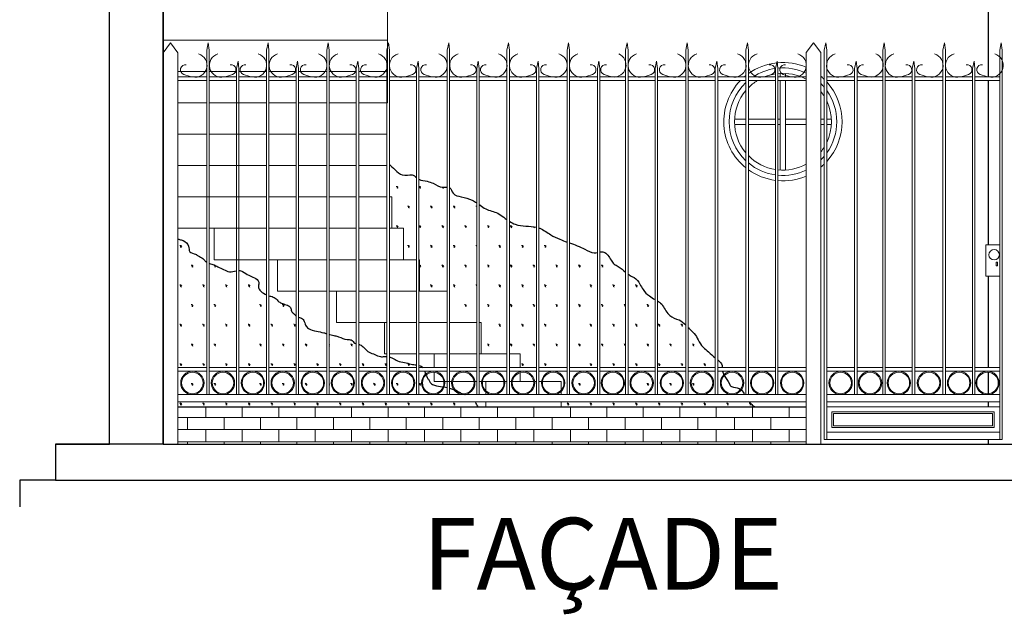
# Model space of a CAD drawing. Units: millimetres. Extents: x 1238 to 1415, y -71 to 21.
# Drawn here: x 1280 to 1286, y -71 to -67 of the extents above; entities that cross this region are included whole.
import ezdxf

# ---------------------------------------------------------------- set-up
doc = ezdxf.new("R2010")
doc.units = ezdxf.units.MM
for name, color, linetype, lineweight in [('CARPINTERÍA', 28, 'Continuous', 9), ('ESCALERA', 250, 'Continuous', 9), ('rejas', 255, 'Continuous', 9)]:
    doc.layers.add(name, color=color, linetype=linetype, lineweight=lineweight)
doc.layers.add('MAMPOSTERIA', color=7, linetype='Continuous', lineweight=30, true_color=0x023601)
doc.layers.add('TEXTO', color=7, linetype='Continuous')
doc.styles.add('Arial', font='txt')

msp = doc.modelspace()

# ---------------------------------------------------------------- hatches: boundary and pattern name
at = {"layer": 'MAMPOSTERIA', "lineweight": 5}
h = msp.add_hatch(dxfattribs=at)
h.set_pattern_fill('SWAMP', color=256, scale=0.005, angle=120, style=0)
h.set_pattern_definition([(120, (-39.00919, -33.8905), (-0.126999804, 1.13e-07), [0.015875, -0.111125]), (210, (-39.01316, -33.88362), (-0.063499804, -0.109985113), [0.0079375, -0.212033]), (210, (-39.014155, -33.8819), (-0.063499804, -0.109985113), [0.00635, -0.2136205]), (210, (-39.01217, -33.88534), (-0.063499804, -0.109985113), [0.00635, -0.2136205]), (180, (-39.01515, -33.88018), (-0.0635, -0.109985), [0.00508, -0.12192]), (240, (-39.01118, -33.88706), (0.063499804, -0.109985113), [0.00508, -0.12192])])
h.paths.add_polyline_path([(1281.7736, -69.3561), (1281.7736, -69.0172), (1281.7717, -69.0167), (1281.7622, -69.0138), (1281.7527, -69.0112), (1281.743, -69.0091), (1281.7333, -69.0073), (1281.7235, -69.0055), (1281.7137, -69.0037), (1281.7039, -69.0015), (1281.6942, -68.9988), (1281.6849, -68.9953), (1281.6761, -68.9908), (1281.668, -68.9849), (1281.661, -68.9778), (1281.6556, -68.9695), (1281.6519, -68.9603), (1281.6488, -68.9509), (1281.6446, -68.9418), (1281.6383, -68.9341), (1281.6297, -68.9295), (1281.6201, -68.9266), (1281.6107, -68.9232), (1281.6026, -68.9178), (1281.5951, -68.9111), (1281.5876, -68.9042), (1281.5806, -68.897), (1281.5761, -68.8884), (1281.5738, -68.8786), (1281.5701, -68.8696), (1281.5627, -68.8631), (1281.5535, -68.8584), (1281.5441, -68.8548), (1281.5348, -68.8517), (1281.5255, -68.8485), (1281.5162, -68.8448), (1281.5077, -68.8398), (1281.5004, -68.8331), (1281.4937, -68.8256), (1281.4865, -68.8189), (1281.478, -68.814), (1281.4686, -68.8106), (1281.459, -68.8077), (1281.4497, -68.8047), (1281.4401, -68.8011), (1281.4302, -68.7965), (1281.4204, -68.7911), (1281.4113, -68.7847), (1281.4035, -68.7776), (1281.3974, -68.7696), (1281.3936, -68.7608), (1281.3927, -68.7513), (1281.394, -68.7412), (1281.3947, -68.7313), (1281.3918, -68.7225), (1281.3854, -68.7148), (1281.3768, -68.7085), (1281.3673, -68.7035), (1281.358, -68.6996), (1281.3489, -68.696), (1281.3401, -68.6921), (1281.3317, -68.6872), (1281.3234, -68.6816), (1281.3151, -68.6761), (1281.3064, -68.6712), (1281.2971, -68.6675), (1281.2874, -68.6653), (1281.2837, -68.6652), (1281.2837, -69.3561), (1281.2701, -69.3561), (1281.2701, -68.6661), (1281.2674, -68.6666), (1281.2574, -68.6691), (1281.2476, -68.6716), (1281.238, -68.673), (1281.2286, -68.6724), (1281.2195, -68.6693), (1281.2105, -68.6648), (1281.2015, -68.6599), (1281.1925, -68.6554), (1281.1833, -68.6515), (1281.1742, -68.6477), (1281.1653, -68.6435), (1281.1566, -68.6388), (1281.1477, -68.6344), (1281.1383, -68.6312), (1281.1287, -68.6288), (1281.1192, -68.6259), (1281.1102, -68.6218), (1281.1018, -68.6163), (1281.0944, -68.6097), (1281.0875, -68.6024), (1281.0802, -68.596), (1281.0717, -68.5909), (1281.0628, -68.5863), (1281.0543, -68.5813), (1281.046, -68.5759), (1281.0366, -68.5717), (1281.0263, -68.5685), (1281.0169, -68.5649), (1281.0101, -68.5594), (1281.0067, -68.551), (1281.0052, -68.5408), (1281.0035, -68.5303), (1280.9999, -68.5206), (1280.9941, -68.5122), (1280.9867, -68.5052), (1280.9781, -68.4996), (1280.9686, -68.4956), (1280.9589, -68.493), (1280.9498, -68.4911), (1280.9432, -68.4899), (1280.9432, -69.4262), (1282.616, -69.4262), (1282.6126, -69.4193), (1282.6074, -69.4102), (1282.6032, -69.4009), (1282.6005, -69.3914), (1282.5966, -69.3822), (1282.59, -69.3748), (1282.5814, -69.3699), (1282.5722, -69.3661), (1282.563, -69.3621), (1282.5538, -69.3586), (1282.5441, -69.3564), (1282.5346, -69.3537), (1282.5254, -69.35), (1282.5163, -69.346), (1282.5075, -69.3413), (1282.4997, -69.3353), (1282.4908, -69.331), (1282.4812, -69.328), (1282.4717, -69.325), (1282.4622, -69.3222), (1282.4527, -69.3196), (1282.4431, -69.3174), (1282.4333, -69.3156), (1282.4235, -69.314), (1282.4137, -69.3128), (1282.4039, -69.3116), (1282.3942, -69.3101), (1282.3844, -69.3083), (1282.3747, -69.3057), (1282.3651, -69.3021), (1282.3566, -69.2969), (1282.3501, -69.2897), (1282.3453, -69.281), (1282.3403, -69.2724), (1282.335, -69.264), (1282.3303, -69.2554), (1282.3261, -69.2464), (1282.3226, -69.237), (1282.3198, -69.2272), (1282.3167, -69.2175), (1282.3124, -69.2089), (1282.3058, -69.2023), (1282.2972, -69.1976), (1282.2872, -69.1943), (1282.2768, -69.1922), (1282.2666, -69.1908), (1282.2567, -69.1895), (1282.2471, -69.188), (1282.2376, -69.1859), (1282.2281, -69.1832), (1282.2186, -69.1805), (1282.2089, -69.178), (1282.199, -69.1762), (1282.1891, -69.1747), (1282.1793, -69.1729), (1282.1699, -69.1701), (1282.1611, -69.1659), (1282.1526, -69.1607), (1282.1441, -69.1555), (1282.1352, -69.1512), (1282.1258, -69.1482), (1282.1159, -69.1463), (1282.1059, -69.1454), (1282.0958, -69.1453), (1282.0858, -69.1457), (1282.0759, -69.1456), (1282.0664, -69.1437), (1282.0572, -69.1403), (1282.048, -69.1361), (1282.0387, -69.1322), (1282.0292, -69.1288), (1282.0199, -69.1253), (1282.0111, -69.1212), (1282.003, -69.1158), (1281.9954, -69.1095), (1281.9882, -69.1025), (1281.9811, -69.0952), (1281.9737, -69.0882), (1281.9658, -69.0823), (1281.9568, -69.0782), (1281.9469, -69.076), (1281.9371, -69.0739), (1281.9286, -69.0695), (1281.9217, -69.0624), (1281.9144, -69.0552), (1281.9058, -69.0512), (1281.8958, -69.0506), (1281.8856, -69.0504), (1281.8758, -69.0487), (1281.8664, -69.0457), (1281.8572, -69.042), (1281.848, -69.0379), (1281.8388, -69.0342), (1281.8294, -69.031), (1281.8198, -69.0285), (1281.8101, -69.0264), (1281.8004, -69.0244), (1281.7907, -69.0223), (1281.7871, -69.0213), (1281.7871, -69.3561)])
h.paths.add_polyline_path([(1282.6095, -68.9544), (1282.6095, -68.2876), (1282.6031, -68.2835), (1282.5935, -68.2778), (1282.5837, -68.2727), (1282.5737, -68.2682), (1282.5634, -68.2643), (1282.5528, -68.2609), (1282.542, -68.2579), (1282.5309, -68.2552), (1282.5194, -68.2527), (1282.5078, -68.2502), (1282.4968, -68.2467), (1282.4868, -68.2417), (1282.4787, -68.2344), (1282.4726, -68.2244), (1282.4673, -68.2138), (1282.4611, -68.2052), (1282.4524, -68.2007), (1282.4414, -68.1999), (1282.4294, -68.2005), (1282.4174, -68.2003), (1282.4063, -68.198), (1282.3959, -68.1939), (1282.3859, -68.1887), (1282.3761, -68.1832), (1282.3661, -68.1779), (1282.3558, -68.1736), (1282.3452, -68.1701), (1282.3343, -68.1673), (1282.3232, -68.1652), (1282.3121, -68.1632), (1282.3012, -68.1607), (1282.2906, -68.157), (1282.2807, -68.1516), (1282.2713, -68.1446), (1282.2621, -68.1375), (1282.2529, -68.1321), (1282.2432, -68.1298), (1282.2329, -68.1305), (1282.2219, -68.1322), (1282.2103, -68.1333), (1282.1981, -68.1321), (1282.1852, -68.127), (1282.172, -68.1182), (1282.159, -68.1073), (1282.1466, -68.0956), (1282.1353, -68.0848), (1282.1257, -68.0763), (1282.1183, -68.0715), (1282.1134, -68.0721), (1282.1117, -68.0794), (1282.1117, -68.2544), (1282.1368, -68.2544), (1282.1368, -68.4294), (1282.2016, -68.4294), (1282.2016, -68.6044), (1282.2915, -68.6044), (1282.2915, -68.7794), (1282.4489, -68.7794), (1282.4489, -68.9544)])
edge = h.paths.add_edge_path()
edge.add_arc((1283.3688, -69.2922), 0.065, 280.7609, 619.2391)
edge.add_line((1283.3566, -69.3561), (1283.3809, -69.3561))
h.paths.add_polyline_path([(1283.9398, -69.3561), (1283.9398, -69.1522), (1283.9351, -69.1483), (1283.9266, -69.1407), (1283.9185, -69.1332), (1283.9104, -69.1258), (1283.9021, -69.1186), (1283.8935, -69.1116), (1283.8847, -69.1045), (1283.8763, -69.0972), (1283.8685, -69.0891), (1283.8616, -69.0804), (1283.8554, -69.0711), (1283.8497, -69.0614), (1283.8442, -69.0515), (1283.8388, -69.0416), (1283.8331, -69.0319), (1283.827, -69.0226), (1283.82, -69.014), (1283.8123, -69.006), (1283.8042, -68.9983), (1283.796, -68.9903), (1283.7881, -68.9819), (1283.7803, -68.9735), (1283.7723, -68.9653), (1283.764, -68.9576), (1283.7554, -68.9506), (1283.7461, -68.9447), (1283.7361, -68.9402), (1283.7255, -68.9367), (1283.7149, -68.9328), (1283.7046, -68.9279), (1283.6948, -68.9222), (1283.6857, -68.9155), (1283.6775, -68.9078), (1283.6704, -68.8991), (1283.6641, -68.8897), (1283.6583, -68.88), (1283.6525, -68.8702), (1283.6465, -68.8608), (1283.6397, -68.8521), (1283.6318, -68.8444), (1283.6228, -68.8379), (1283.6131, -68.8321), (1283.6033, -68.8265), (1283.5936, -68.8209), (1283.5841, -68.815), (1283.5749, -68.8088), (1283.5659, -68.802), (1283.5573, -68.7947), (1283.5493, -68.7868), (1283.5419, -68.7783), (1283.5354, -68.7693), (1283.5297, -68.7598), (1283.5243, -68.75), (1283.5189, -68.7401), (1283.5129, -68.7303), (1283.5061, -68.7211), (1283.4985, -68.7128), (1283.4898, -68.7059), (1283.4801, -68.7005), (1283.4699, -68.6957), (1283.4603, -68.6901), (1283.4531, -68.685), (1283.4531, -69.3561), (1283.4395, -69.3561), (1283.4395, -68.6742), (1283.434, -68.6695), (1283.4254, -68.6621), (1283.4168, -68.6549), (1283.4078, -68.6482), (1283.3983, -68.642), (1283.3884, -68.6366), (1283.3789, -68.6308), (1283.3707, -68.6236), (1283.3638, -68.6149), (1283.3575, -68.6051), (1283.3511, -68.5946), (1283.3444, -68.5844), (1283.3371, -68.5751), (1283.3292, -68.5676), (1283.3203, -68.5626), (1283.3103, -68.5608), (1283.2995, -68.5615), (1283.288, -68.5635), (1283.2764, -68.5656), (1283.2649, -68.5664), (1283.2539, -68.5651), (1283.2433, -68.5619), (1283.2329, -68.5574), (1283.2228, -68.552), (1283.2127, -68.5465), (1283.2026, -68.5412), (1283.1924, -68.5363), (1283.1822, -68.5316), (1283.1719, -68.5273), (1283.1616, -68.5231), (1283.1512, -68.5192), (1283.1408, -68.5153), (1283.1303, -68.5116), (1283.1271, -68.5104), (1283.1271, -69.3561), (1283.1136, -69.3561), (1283.1136, -68.5057), (1283.1092, -68.5041), (1283.0987, -68.5004), (1283.0882, -68.4965), (1283.0777, -68.4925), (1283.0674, -68.4882), (1283.0572, -68.4837), (1283.0471, -68.4789), (1283.0371, -68.4738), (1283.0273, -68.4683), (1283.0177, -68.4624), (1283.0082, -68.4563), (1282.9988, -68.45), (1282.9893, -68.4439), (1282.9797, -68.4381), (1282.9699, -68.433), (1282.9598, -68.4286), (1282.9494, -68.4252), (1282.9387, -68.4227), (1282.9277, -68.4208), (1282.9165, -68.4194), (1282.9052, -68.4184), (1282.8938, -68.4175), (1282.8824, -68.4167), (1282.871, -68.4158), (1282.8598, -68.4146), (1282.8487, -68.413), (1282.8378, -68.4107), (1282.8271, -68.4077), (1282.8168, -68.4039), (1282.8068, -68.3991), (1282.7971, -68.3936), (1282.7876, -68.3876), (1282.7783, -68.3812), (1282.7691, -68.3745), (1282.76, -68.3677), (1282.7509, -68.3609), (1282.7418, -68.3544), (1282.7323, -68.3485), (1282.7225, -68.3435), (1282.7122, -68.3392), (1282.7016, -68.3356), (1282.6908, -68.3321), (1282.6801, -68.3287), (1282.6696, -68.3248), (1282.6594, -68.3203), (1282.6497, -68.3149), (1282.6403, -68.3088), (1282.6311, -68.3024), (1282.6231, -68.2967), (1282.6231, -68.9544), (1282.6344, -68.9544), (1282.6344, -69.1294), (1282.852, -69.1294), (1282.852, -69.2844), (1283.0803, -69.2844), (1283.0803, -69.4262), (1284.1605, -69.4262), (1284.1563, -69.4231), (1284.1471, -69.4168), (1284.1392, -69.4089), (1284.1319, -69.4004), (1284.125, -69.3918), (1284.1184, -69.3827), (1284.1123, -69.3732), (1284.1065, -69.363), (1284.1008, -69.3528), (1284.0948, -69.3431), (1284.088, -69.3345), (1284.08, -69.3277), (1284.0705, -69.3229), (1284.0599, -69.3195), (1284.0486, -69.3168), (1284.037, -69.3139), (1284.0265, -69.3094), (1284.02, -69.3008), (1284.0152, -69.2903), (1284.0094, -69.2803), (1284.003, -69.2705), (1283.9964, -69.261), (1283.9902, -69.2514), (1283.9849, -69.2417), (1283.9808, -69.2316), (1283.9786, -69.221), (1283.9784, -69.2098), (1283.9787, -69.1985), (1283.9764, -69.1882), (1283.9708, -69.1791), (1283.9629, -69.1708), (1283.9537, -69.1632), (1283.9534, -69.163), (1283.9534, -69.3561)])
at = {"layer": 'rejas', "lineweight": 5}
h = msp.add_hatch(dxfattribs=at)
h.set_pattern_fill('AR-BRSTD', color=22, scale=0.001, style=0)
h.set_pattern_definition([(0, (-52.50208, -29.11095), (0, 0.0677418), []), (90, (-52.50208, -29.11095), (-0.1016, 0.0677418), [0.0677418, -0.0677418])])
h.paths.add_polyline_path([(1284.4463, -69.4262), (1280.9432, -69.4262), (1280.9432, -69.6341), (1284.4463, -69.6341)])

# ---------------------------------------------------------------- linework, layer by layer
at = {"layer": 'CARPINTERÍA'}
for points in [[(1284.3018, -67.5849), (1284.3018, -67.5648)], [(1284.3318, -67.5849), (1284.3318, -67.5648)], [(1284.3018, -68.104), (1284.3018, -67.6053)], [(1284.3318, -68.104), (1284.3318, -67.6053)], [(1284.0472, -67.8194), (1284.1107, -67.8194)], [(1284.1243, -67.8194), (1284.2754, -67.8194)], [(1284.289, -67.8194), (1284.3018, -67.8194)], [(1284.3318, -67.8194), (1284.4463, -67.8194)], [(1284.5278, -67.8194), (1284.5472, -67.8194)], [(1284.5608, -67.8194), (1284.5863, -67.8194)], [(1284.0472, -67.8494), (1284.1107, -67.8494)], [(1284.1243, -67.8494), (1284.2754, -67.8494)], [(1284.289, -67.8494), (1284.3018, -67.8494)], [(1284.3318, -67.8494), (1284.4463, -67.8494)], [(1284.5278, -67.8494), (1284.5472, -67.8494)], [(1284.5608, -67.8494), (1284.5863, -67.8494)]]:
    msp.add_lwpolyline(points, dxfattribs=at)
for radius, start, end in [(0.33, 96.0343, 125.6763), (0.33, 66.8786, 95.4869), (0.3, 97.9074, 123.7387), (0.27, 98.8003, 112.4855), (0.3, 64.4087, 95.3445), (0.27, 61.3183, 95.8959), (0.33, 136.0296, 231.3666), (0.3, 133.3748, 226.6252), (0.33, 128.6334, 130.8889), (0.27, 121.9432, 135.4637), (0.33, 45.7021, 50.2487), (0.3, 39.8049, 45.2994), (0.33, 317.6905, 42.3095), (0.27, 139.7361, 220.2639), (0.27, 31.396, 38.5965), (0.3, 324.4364, 35.5636), (0.27, 334.6697, 25.3303), (0.27, 321.4035, 328.604), (0.27, 224.5363, 261.1997), (0.3, 230.0943, 262.0857), (0.3, 314.7006, 320.1951), (0.33, 234.3237, 262.8092), (0.27, 264.1041, 298.6817), (0.3, 264.6955, 295.5913), (0.33, 309.7513, 314.2979), (0.33, 265.1789, 293.1214)]:
    msp.add_arc((1284.3168, -67.8344), radius, start, end, dxfattribs=at)
at = {"layer": 'ESCALERA'}
for p, q in [((1282.1117, -67.4236), (1282.1117, -66.8544)), ((1280.9432, -68.2544), (1281.4379, -68.2544)), ((1281.4515, -68.2544), (1281.6027, -68.2544)), ((1281.6162, -68.2544), (1281.7736, -68.2544)), ((1281.7871, -68.2544), (1281.9383, -68.2544)), ((1281.9519, -68.2544), (1282.1092, -68.2544)), ((1281.145, -68.4294), (1281.4379, -68.4294)), ((1281.4515, -68.4294), (1281.6027, -68.4294)), ((1281.6162, -68.4294), (1281.7736, -68.4294)), ((1281.7871, -68.4294), (1281.9383, -68.4294)), ((1281.9519, -68.4294), (1282.1092, -68.4294)), ((1282.1227, -68.4294), (1282.1368, -68.4294)), ((1281.4995, -68.6044), (1281.6027, -68.6044)), ((1281.6162, -68.6044), (1281.7736, -68.6044)), ((1281.7871, -68.6044), (1281.9383, -68.6044)), ((1281.9519, -68.6044), (1282.1092, -68.6044)), ((1282.1227, -68.6044), (1282.2739, -68.6044)), ((1282.2875, -68.6044), (1282.2915, -68.6044)), ((1281.8273, -68.7794), (1281.9383, -68.7794)), ((1281.9519, -68.7794), (1282.1092, -68.7794)), ((1282.1227, -68.7794), (1282.2739, -68.7794)), ((1282.2875, -68.7794), (1282.4448, -68.7794)), ((1282.0951, -68.9544), (1282.1092, -68.9544)), ((1282.1227, -68.9544), (1282.2739, -68.9544)), ((1282.2875, -68.9544), (1282.4448, -68.9544)), ((1282.4584, -68.9544), (1282.6095, -68.9544)), ((1282.6231, -68.9544), (1282.6344, -68.9544)), ((1282.3724, -69.1294), (1282.4448, -69.1294)), ((1282.4584, -69.1294), (1282.6095, -69.1294)), ((1282.6231, -69.1294), (1282.7779, -69.1294)), ((1282.7915, -69.1294), (1282.852, -69.1294))]:
    msp.add_line(p, q, dxfattribs=at)
for points in [[(1280.8617, -66.8544), (1283.7617, -66.8544), (1283.7617, -67.0344), (1282.1117, -67.0344), (1282.1117, -66.8544), (1282.1117, -67.0294), (1280.8617, -67.0294), (1280.8617, -66.8544), (1280.8617, -67.0294), (1280.8617, -67.2044), (1282.1117, -67.2044), (1282.1117, -67.0294), (1282.1117, -67.2044), (1282.1117, -67.3794), (1280.8617, -67.3794), (1280.8617, -67.2044), (1280.8617, -67.3794), (1280.8617, -67.5544)], [(1281.9519, -67.5544), (1282.1117, -67.5544), (1282.1117, -67.3794), (1282.1117, -67.5544), (1282.1117, -67.7294), (1281.9519, -67.7294)], [(1280.8617, -67.7294), (1280.8617, -67.5544), (1280.8617, -67.7294), (1280.8617, -67.9044)], [(1280.9432, -67.5544), (1281.1042, -67.5544)], [(1281.1178, -67.5544), (1281.2701, -67.5544)], [(1281.2837, -67.5544), (1281.4379, -67.5544)], [(1281.4515, -67.5544), (1281.6027, -67.5544)], [(1281.6162, -67.5544), (1281.7736, -67.5544)], [(1281.7871, -67.5544), (1281.9383, -67.5544)], [(1281.1042, -67.7294), (1280.9432, -67.7294)], [(1281.4379, -67.7294), (1281.1178, -67.7294)], [(1281.6027, -67.7294), (1281.4515, -67.7294)], [(1281.7736, -67.7294), (1281.6162, -67.7294)], [(1281.9383, -67.7294), (1281.7871, -67.7294)], [(1280.8617, -68.0794), (1280.8617, -67.9044), (1280.8617, -68.0794), (1280.8617, -68.2544)], [(1280.9432, -67.9044), (1281.1042, -67.9044)], [(1281.1178, -67.9044), (1281.4379, -67.9044)], [(1281.4515, -67.9044), (1281.6027, -67.9044)], [(1281.6162, -67.9044), (1281.7736, -67.9044)], [(1281.7871, -67.9044), (1281.9383, -67.9044)], [(1281.9519, -67.9044), (1282.1092, -67.9044)], [(1281.1042, -68.0794), (1280.9432, -68.0794)], [(1281.4379, -68.0794), (1281.1178, -68.0794)], [(1281.6027, -68.0794), (1281.4515, -68.0794)], [(1281.7736, -68.0794), (1281.6162, -68.0794)], [(1281.9383, -68.0794), (1281.7871, -68.0794)], [(1282.1092, -68.0794), (1281.9519, -68.0794)], [(1282.0598, -68.0794), (1282.1092, -68.0794)], [(1280.9432, -68.2544), (1281.4379, -68.2544)], [(1281.4515, -68.2544), (1281.6027, -68.2544)], [(1281.6162, -68.2544), (1281.7736, -68.2544)], [(1281.7871, -68.2544), (1281.9383, -68.2544)], [(1281.9519, -68.2544), (1282.1092, -68.2544)], [(1282.1227, -68.2544), (1282.1368, -68.2544), (1282.1368, -68.4294), (1282.2016, -68.4294), (1282.2016, -68.6044), (1282.2739, -68.6044)], [(1280.9432, -68.4294), (1281.1042, -68.4294)], [(1280.9432, -68.4294), (1281.1042, -68.4294)], [(1281.1178, -68.4294), (1281.145, -68.4294), (1281.145, -68.6044), (1281.4379, -68.6044)], [(1281.1178, -68.4294), (1281.145, -68.4294)], [(1281.4515, -68.6044), (1281.4995, -68.6044), (1281.4995, -68.7794), (1281.6027, -68.7794)], [(1282.2875, -68.6044), (1282.2915, -68.6044), (1282.2915, -68.7794), (1282.4448, -68.7794)], [(1281.6162, -68.7794), (1281.7736, -68.7794)], [(1281.7871, -68.7794), (1281.8273, -68.7794), (1281.8273, -68.9544), (1281.9383, -68.9544)], [(1281.9519, -68.9544), (1282.0951, -68.9544), (1282.0951, -69.1294), (1282.1092, -69.1294)], [(1282.4584, -68.9544), (1282.6095, -68.9544)], [(1282.6231, -68.9544), (1282.6344, -68.9544), (1282.6344, -69.1294), (1282.7779, -69.1294)], [(1282.1227, -69.1294), (1282.2739, -69.1294)], [(1282.2875, -69.1294), (1282.3724, -69.1294), (1282.3724, -69.2068)], [(1282.7915, -69.1294), (1282.852, -69.1294), (1282.852, -69.2068)], [(1282.3724, -69.2272), (1282.3724, -69.2274)], [(1282.3724, -69.2324), (1282.3724, -69.2844)], [(1282.852, -69.2272), (1282.852, -69.2292)], [(1282.852, -69.2344), (1282.852, -69.2844), (1282.9275, -69.2844)], [(1282.3724, -69.2844), (1282.4266, -69.2844)], [(1282.4316, -69.2844), (1282.4703, -69.2844)], [(1282.4753, -69.2844), (1282.5944, -69.2844)], [(1282.5994, -69.2844), (1282.6095, -69.2844)], [(1282.6231, -69.2844), (1282.6369, -69.2844)], [(1282.6419, -69.2844), (1282.6604, -69.2844), (1282.6604, -69.3361)], [(1282.6604, -69.2844), (1282.761, -69.2844)], [(1282.766, -69.2844), (1282.7779, -69.2844)], [(1282.7915, -69.2844), (1282.8034, -69.2844)], [(1282.8085, -69.2844), (1282.9275, -69.2844)], [(1282.9326, -69.2844), (1282.9427, -69.2844)], [(1282.9326, -69.2844), (1282.9427, -69.2844)], [(1282.9562, -69.2844), (1282.9713, -69.2844)], [(1282.9562, -69.2844), (1282.9713, -69.2844)], [(1282.9763, -69.2844), (1283.0803, -69.2844)], [(1282.9763, -69.2844), (1283.0803, -69.2844), (1283.0803, -69.3325)], [(1282.6604, -69.3427), (1282.6604, -69.3561)], [(1283.0803, -69.3397), (1283.0803, -69.3561)], [(1282.6604, -69.3968), (1282.6604, -69.4262)], [(1283.0803, -69.3968), (1283.0803, -69.4262)]]:
    msp.add_lwpolyline(points, dxfattribs=at)
at = {"layer": 'MAMPOSTERIA'}
for points in [[(1280.8617, -69.6344), (1280.2617, -69.6344), (1280.5617, -69.6344), (1280.5617, -60.2344), (1280.8617, -60.2344)], [(1280.8617, -69.6344), (1280.8617, -64.2544)], [(1280.8617, -69.6344), (1290.8617, -69.6344), (1290.8617, -67.0294), (1290.8617, -67.0344)], [(1280.8617, -67.0294), (1280.8617, -69.6344)], [(1285.4617, -67.0344), (1285.4617, -67.5849)], [(1285.4617, -67.6053), (1285.4617, -68.5214)], [(1285.4617, -68.6971), (1285.4617, -69.2068)], [(1285.4617, -69.2272), (1285.4617, -69.2273)], [(1285.4617, -69.2324), (1285.4617, -69.3521)], [(1285.4617, -69.3561), (1285.4617, -69.3571)], [(1285.4617, -69.3968), (1285.4617, -69.4262)], [(1280.2617, -69.6344), (1280.2617, -69.8344), (1291.4617, -69.8344), (1291.4617, -69.6344)], [(1280.8617, -69.6344), (1290.8617, -69.6344)], [(1285.4617, -69.6072), (1285.4617, -69.6344)], [(1280.2617, -69.8344), (1280.0617, -69.8344), (1280.0617, -69.9844)]]:
    msp.add_lwpolyline(points, dxfattribs=at)
for points, knots in [([(1282.1227, -68.074), (1282.1384, -68.0849), (1282.1927, -68.1527), (1282.2434, -68.12), (1282.2658, -68.1403), (1282.2739, -68.1467)], [0.0294676, 0.0294676, 0.0294676, 0.0294676, 0.0969046, 0.1526974, 0.1821292, 0.1821292, 0.1821292, 0.1821292]), ([(1282.2875, -68.1556), (1282.3017, -68.1626), (1282.3298, -68.1648), (1282.3745, -68.1789), (1282.4059, -68.2044), (1282.4369, -68.1997), (1282.4448, -68.1999)], [0.1978512, 0.1978512, 0.1978512, 0.1978512, 0.2450279, 0.2803133, 0.3378127, 0.3611471, 0.3611471, 0.3611471, 0.3611471]), ([(1282.4584, -68.203), (1282.4585, -68.2031), (1282.4675, -68.2089), (1282.4752, -68.2446), (1282.5298, -68.254), (1282.5746, -68.2662), (1282.6013, -68.2822), (1282.6095, -68.2875)], [0.3763366, 0.3763366, 0.3763366, 0.3763366, 0.3769674, 0.413313, 0.4620254, 0.526421, 0.555632, 0.555632, 0.555632, 0.555632]), ([(1282.6231, -68.2967), (1282.6251, -68.2981), (1282.637, -68.3065), (1282.6684, -68.329), (1282.7194, -68.337), (1282.7551, -68.364), (1282.7719, -68.3767), (1282.7779, -68.3809)], [0.5718956, 0.5718956, 0.5718956, 0.5718956, 0.5790422, 0.6154023, 0.6868962, 0.7271186, 0.7489529, 0.7489529, 0.7489529, 0.7489529]), ([(1282.7915, -68.3902), (1282.802, -68.3969), (1282.8476, -68.4214), (1282.9044, -68.4148), (1282.9427, -68.4235)], [0.765181, 0.765181, 0.765181, 0.765181, 0.8022094, 0.921255, 0.921255, 0.921255, 0.921255]), ([(1282.9562, -68.4273), (1282.9578, -68.4279), (1282.9813, -68.4364), (1283.017, -68.4648), (1283.0684, -68.4896), (1283.0998, -68.5008), (1283.1136, -68.5057)], [0.935586, 0.935586, 0.935586, 0.935586, 0.9407076, 1.011976, 1.0681048, 1.1118559, 1.1118559, 1.1118559, 1.1118559]), ([(1280.9432, -68.4899), (1280.9465, -68.4905), (1280.9553, -68.4921), (1280.9814, -68.4977), (1281.0079, -68.5222), (1281.0035, -68.567), (1281.039, -68.5694), (1281.0597, -68.5862), (1281.0815, -68.5939), (1281.0937, -68.6098), (1281.1015, -68.6162), (1281.1042, -68.6181)], [0.0821087, 0.0821087, 0.0821087, 0.0821087, 0.093451, 0.1139072, 0.1583076, 0.1896135, 0.2249503, 0.2418726, 0.270797, 0.2910866, 0.3008332, 0.3008332, 0.3008332, 0.3008332]), ([(1283.1271, -68.5104), (1283.156, -68.5206), (1283.2017, -68.5377), (1283.2509, -68.5694), (1283.2766, -68.5656), (1283.2826, -68.5645)], [1.1262676, 1.1262676, 1.1262676, 1.1262676, 1.2183433, 1.274804, 1.2921672, 1.2921672, 1.2921672, 1.2921672]), ([(1283.2962, -68.562), (1283.304, -68.5607), (1283.331, -68.5584), (1283.3526, -68.5987), (1283.3738, -68.6301), (1283.4072, -68.6449), (1283.4263, -68.663), (1283.4395, -68.6742)], [1.3053211, 1.3053211, 1.3053211, 1.3053211, 1.3285057, 1.3884758, 1.4170143, 1.4430132, 1.4947982, 1.4947982, 1.4947982, 1.4947982]), ([(1281.1178, -68.6254), (1281.1185, -68.6257), (1281.1274, -68.629), (1281.145, -68.6314), (1281.1695, -68.6469), (1281.1991, -68.6565), (1281.2318, -68.6797), (1281.2568, -68.6685), (1281.2701, -68.666)], [0.316181, 0.316181, 0.316181, 0.316181, 0.3184669, 0.3445896, 0.3686573, 0.4039942, 0.4393311, 0.4790463, 0.4790463, 0.4790463, 0.4790463]), ([(1281.2837, -68.665), (1281.2909, -68.6654), (1281.3115, -68.671), (1281.3363, -68.6934), (1281.3701, -68.7023), (1281.4004, -68.7243), (1281.3839, -68.7688), (1281.4163, -68.7907), (1281.4379, -68.8001)], [0.4924826, 0.4924826, 0.4924826, 0.4924826, 0.5139534, 0.5546428, 0.5884821, 0.6224029, 0.6469878, 0.7119677, 0.7119677, 0.7119677, 0.7119677]), ([(1283.4531, -68.6851), (1283.4584, -68.689), (1283.4695, -68.6962), (1283.497, -68.707), (1283.5183, -68.7365), (1283.5371, -68.7767), (1283.5683, -68.8059), (1283.5933, -68.8208), (1283.6042, -68.8271)], [1.5122083, 1.5122083, 1.5122083, 1.5122083, 1.5321806, 1.5521205, 1.5995037, 1.6354326, 1.6858653, 1.7234758, 1.7234758, 1.7234758, 1.7234758]), ([(1281.4515, -68.8053), (1281.455, -68.8065), (1281.4667, -68.8101), (1281.489, -68.8163), (1281.5032, -68.8398), (1281.5291, -68.8504), (1281.5516, -68.8565), (1281.5746, -68.8693), (1281.5742, -68.8931), (1281.59, -68.9058), (1281.5987, -68.9147), (1281.6027, -68.9179)], [0.7259766, 0.7259766, 0.7259766, 0.7259766, 0.7371668, 0.7633947, 0.7919171, 0.8144728, 0.8444666, 0.8646379, 0.8856855, 0.9071236, 0.9223803, 0.9223803, 0.9223803, 0.9223803]), ([(1283.6178, -68.8348), (1283.6239, -68.8385), (1283.6494, -68.8555), (1283.6661, -68.9073), (1283.7098, -68.9325), (1283.7484, -68.9432), (1283.7638, -68.9567), (1283.7751, -68.9682)], [1.7389437, 1.7389437, 1.7389437, 1.7389437, 1.7600804, 1.830549, 1.8886839, 1.9027855, 1.9500401, 1.9500401, 1.9500401, 1.9500401]), ([(1281.6162, -68.9254), (1281.6236, -68.9279), (1281.6362, -68.9297), (1281.6495, -68.9477), (1281.6527, -68.9699), (1281.6767, -68.9954), (1281.7145, -69.0045), (1281.7493, -69.0096), (1281.7679, -69.0155), (1281.7736, -69.0172)], [0.9381401, 0.9381401, 0.9381401, 0.9381401, 0.9610561, 0.9739686, 1.0020497, 1.0263344, 1.0735653, 1.1147197, 1.1323313, 1.1323313, 1.1323313, 1.1323313]), ([(1283.7887, -68.9825), (1283.7924, -68.9865), (1283.8035, -68.9982), (1283.8262, -69.0176), (1283.8453, -69.054), (1283.8671, -69.0926), (1283.9061, -69.1201), (1283.9263, -69.1411), (1283.9398, -69.1523)], [1.96925, 1.96925, 1.96925, 1.96925, 1.9849866, 2.0165069, 2.0585515, 2.1067608, 2.1478598, 2.1981463, 2.1981463, 2.1981463, 2.1981463]), ([(1281.7871, -69.0213), (1281.7884, -69.0217), (1281.799, -69.0245), (1281.8168, -69.0273), (1281.8492, -69.0366), (1281.877, -69.0538), (1281.9082, -69.0489), (1281.9208, -69.0607), (1281.9283, -69.0706), (1281.9354, -69.0734), (1281.9383, -69.0742)], [1.1464801, 1.1464801, 1.1464801, 1.1464801, 1.1504732, 1.1793628, 1.200428, 1.2514705, 1.273758, 1.2866737, 1.3009347, 1.3100217, 1.3100217, 1.3100217, 1.3100217]), ([(1281.9519, -69.077), (1281.9541, -69.0775), (1281.9663, -69.0805), (1281.9845, -69.0986), (1282.008, -69.1232), (1282.0423, -69.1319), (1282.0688, -69.1475), (1282.0924, -69.145), (1282.1045, -69.1452), (1282.1092, -69.1455)], [1.3235582, 1.3235582, 1.3235582, 1.3235582, 1.3303129, 1.3605696, 1.397761, 1.430356, 1.4648324, 1.4864603, 1.5002431, 1.5002431, 1.5002431, 1.5002431]), ([(1282.1227, -69.1475), (1282.1288, -69.1487), (1282.1449, -69.154), (1282.1689, -69.1741), (1282.2074, -69.1754), (1282.2413, -69.1885), (1282.2636, -69.1902), (1282.2737, -69.1917), (1282.2739, -69.1917)], [1.5137939, 1.5137939, 1.5137939, 1.5137939, 1.5321387, 1.5646674, 1.6038451, 1.6434868, 1.6720227, 1.6726364, 1.6726364, 1.6726364, 1.6726364]), ([(1283.9534, -69.163), (1283.9651, -69.1721), (1283.9794, -69.1847), (1283.9788, -69.2026), (1283.9786, -69.2068)], [2.21421137, 2.21421137, 2.21421137, 2.21421137, 2.25521593, 2.26755881, 2.26755881, 2.26755881, 2.26755881]), ([(1282.3198, -69.2272), (1282.3204, -69.2295), (1282.3219, -69.2348), (1282.3236, -69.24), (1282.3247, -69.2429)], [1.73490671, 1.73490671, 1.73490671, 1.73490671, 1.7416964, 1.75088075, 1.75088075, 1.75088075, 1.75088075]), ([(1282.3267, -69.2478), (1282.3294, -69.254), (1282.3348, -69.2643), (1282.3447, -69.2788), (1282.3524, -69.2968), (1282.3809, -69.3096), (1282.4052, -69.3116), (1282.4216, -69.3138), (1282.423, -69.314)], [1.7561508, 1.7561508, 1.7561508, 1.7561508, 1.7763169, 1.7915488, 1.8090047, 1.8331517, 1.8787922, 1.8830189, 1.8830189, 1.8830189, 1.8830189]), ([(1283.9897, -69.2506), (1283.9989, -69.2658), (1284.0136, -69.2831), (1284.0233, -69.31), (1284.0486, -69.3177), (1284.0701, -69.3207), (1284.0809, -69.3283), (1284.0809, -69.3284)], [2.314235, 2.314235, 2.314235, 2.314235, 2.3671737, 2.3771395, 2.3970794, 2.439387, 2.4394945, 2.4394945, 2.4394945, 2.4394945]), ([(1282.4884, -69.3302), (1282.4924, -69.3315), (1282.4984, -69.3337), (1282.5078, -69.3424), (1282.5187, -69.347), (1282.5275, -69.3509), (1282.5304, -69.3521)], [1.95038035, 1.95038035, 1.95038035, 1.95038035, 1.96288798, 1.96927963, 1.98848403, 1.99796118, 1.99796118, 1.99796118, 1.99796118]), ([(1282.6019, -69.3968), (1282.6021, -69.3976), (1282.6049, -69.4078), (1282.612, -69.4172), (1282.6161, -69.4262)], [2.08739986, 2.08739986, 2.08739986, 2.08739986, 2.08984477, 2.11896064, 2.11896064, 2.11896064, 2.11896064]), ([(1284.129, -69.3968), (1284.1322, -69.4008), (1284.1382, -69.4078), (1284.1481, -69.4188), (1284.1567, -69.4231), (1284.161, -69.4262)], [2.52303887, 2.52303887, 2.52303887, 2.52303887, 2.53836033, 2.55096926, 2.5668112, 2.5668112, 2.5668112, 2.5668112])]:
    msp.add_open_spline(points, degree=3, knots=knots, dxfattribs=at)
for points in [[(1282.2875, -69.1944), (1282.2967, -69.1968), (1282.3053, -69.2005), (1282.3108, -69.2068)], [(1283.9796, -69.2272), (1283.9811, -69.2338), (1283.9838, -69.24), (1283.9871, -69.2461)], [(1282.4281, -69.3147), (1282.4337, -69.3156), (1282.4393, -69.3166), (1282.4448, -69.3177)], [(1282.4584, -69.3211), (1282.4657, -69.3231), (1282.473, -69.3254), (1282.4803, -69.3277)], [(1282.543, -69.3561), (1282.5436, -69.3563), (1282.5442, -69.3564), (1282.5448, -69.3565)], [(1284.0849, -69.3315), (1284.092, -69.3379), (1284.0975, -69.3468), (1284.1027, -69.3561)], [(1282.7251, -69.4848), (1282.7255, -69.4849), (1282.7259, -69.485), (1282.7262, -69.4851)]]:
    msp.add_open_spline(points, degree=3, dxfattribs=at)
at = {"layer": 'rejas'}
for p, q in [((1280.9024, -67.3949), (1280.8617, -67.4492)), ((1280.9024, -67.3949), (1280.9432, -67.4492)), ((1284.4871, -67.3934), (1284.4463, -67.4477)), ((1284.4871, -67.3934), (1284.5278, -67.4477)), ((1281.1196, -67.5849), (1281.2689, -67.5849)), ((1281.1196, -67.6053), (1281.2689, -67.6053)), ((1281.2825, -67.5849), (1281.4379, -67.5849)), ((1281.2825, -67.6053), (1281.4379, -67.6053)), ((1281.4521, -67.5849), (1281.6014, -67.5849)), ((1281.4521, -67.6053), (1281.6014, -67.6053)), ((1281.615, -67.5849), (1281.7736, -67.5849)), ((1281.615, -67.6053), (1281.7736, -67.6053)), ((1281.7878, -67.5849), (1281.934, -67.5849)), ((1281.7878, -67.6053), (1281.934, -67.6053)), ((1281.9543, -67.5849), (1282.1092, -67.5849)), ((1281.9543, -67.6053), (1282.1092, -67.6053)), ((1282.124, -67.5849), (1282.2733, -67.5849)), ((1282.124, -67.6053), (1282.2733, -67.6053)), ((1282.2869, -67.5849), (1282.4448, -67.5849)), ((1282.2869, -67.6053), (1282.4448, -67.6053)), ((1282.4578, -67.5849), (1282.6058, -67.5849)), ((1282.4595, -67.6053), (1282.6058, -67.6053)), ((1282.6231, -67.5849), (1282.7779, -67.5849)), ((1282.6231, -67.6053), (1282.7779, -67.6053)), ((1282.7927, -67.5849), (1282.942, -67.5849)), ((1282.7927, -67.6053), (1282.942, -67.6053)), ((1282.9556, -67.5849), (1283.1136, -67.5849)), ((1282.9556, -67.6053), (1283.1136, -67.6053)), ((1283.1271, -67.5849), (1283.282, -67.5849)), ((1283.1271, -67.6053), (1283.282, -67.6053)), ((1283.2968, -67.5849), (1283.4395, -67.5849)), ((1283.2968, -67.6053), (1283.4395, -67.6053)), ((1283.4543, -67.5849), (1283.6036, -67.5849)), ((1283.4543, -67.6053), (1283.6036, -67.6053)), ((1283.6172, -67.5849), (1283.7751, -67.5849)), ((1283.6172, -67.6053), (1283.7751, -67.6053)), ((1283.7899, -67.5849), (1283.9392, -67.5849)), ((1283.7899, -67.6053), (1283.9392, -67.6053)), ((1283.9528, -67.5849), (1284.1107, -67.5849)), ((1283.9528, -67.6053), (1284.1107, -67.6053)), ((1284.1255, -67.5849), (1284.2748, -67.5849)), ((1284.1255, -67.6053), (1284.2748, -67.6053)), ((1284.2884, -67.5849), (1284.4463, -67.5849)), ((1284.2884, -67.6053), (1284.4463, -67.6053)), ((1284.5608, -67.5849), (1284.7156, -67.5849)), ((1284.5608, -67.6053), (1284.7156, -67.6053)), ((1284.7304, -67.5849), (1284.8732, -67.5849)), ((1284.7304, -67.6053), (1284.8732, -67.6053)), ((1284.888, -67.5849), (1285.0373, -67.5849)), ((1284.888, -67.6053), (1285.0373, -67.6053)), ((1285.0508, -67.5849), (1285.2088, -67.5849)), ((1285.0508, -67.6053), (1285.2088, -67.6053)), ((1285.2236, -67.5849), (1285.3729, -67.5849)), ((1285.2236, -67.6053), (1285.3729, -67.6053)), ((1285.3864, -67.5849), (1285.5256, -67.5849)), ((1285.3864, -67.6053), (1285.5256, -67.6053))]:
    msp.add_line(p, q, dxfattribs=at)
for points in [[(1281.1042, -69.3561), (1281.1042, -67.4356), (1281.1128, -67.3949), (1281.1178, -67.4356), (1281.1178, -69.3561)], [(1281.4379, -69.3561), (1281.4379, -67.4356), (1281.4466, -67.3949), (1281.4515, -67.4356), (1281.4515, -69.3561)], [(1281.7736, -69.3561), (1281.7736, -67.4356), (1281.7822, -67.3949), (1281.7871, -67.4356), (1281.7871, -69.3561)], [(1282.1092, -69.3561), (1282.1092, -67.4356), (1282.1178, -67.3949), (1282.1227, -67.4356), (1282.1227, -69.3561)], [(1282.4448, -69.3561), (1282.4448, -67.4356), (1282.4534, -67.3949), (1282.4584, -67.4356), (1282.4584, -69.3561)], [(1282.7779, -69.3561), (1282.7779, -67.4356), (1282.7866, -67.3949), (1282.7915, -67.4356), (1282.7915, -69.3561)], [(1283.1136, -69.3561), (1283.1136, -67.4356), (1283.1222, -67.3949), (1283.1271, -67.4356), (1283.1271, -69.3561)], [(1283.4395, -69.3561), (1283.4395, -67.4356), (1283.4481, -67.3949), (1283.4531, -67.4356), (1283.4531, -69.3561)], [(1283.7751, -69.3561), (1283.7751, -67.4356), (1283.7837, -67.3949), (1283.7887, -67.4356), (1283.7887, -69.3561)], [(1284.1107, -69.3561), (1284.1107, -67.4356), (1284.1194, -67.3949), (1284.1243, -67.4356), (1284.1243, -69.3561)], [(1284.5472, -69.6072), (1284.5472, -67.4356), (1284.5559, -67.3949), (1284.5608, -67.4356), (1284.5608, -69.6072)], [(1284.8732, -69.3561), (1284.8732, -67.4356), (1284.8818, -67.3949), (1284.8867, -67.4356), (1284.8867, -69.3561)], [(1285.2088, -69.3561), (1285.2088, -67.4356), (1285.2174, -67.3949), (1285.2223, -67.4356), (1285.2223, -69.3561)], [(1285.5256, -69.6072), (1285.5256, -67.4356), (1285.5342, -67.3949), (1285.5391, -67.4356), (1285.5391, -69.6072)], [(1280.8617, -67.4492), (1280.8617, -69.6344), (1280.9024, -69.6344)], [(1280.9432, -67.4492), (1280.9432, -69.6344), (1280.9024, -69.6344)], [(1284.4463, -67.4477), (1284.4463, -69.6329), (1284.4871, -69.6329)], [(1284.5278, -67.4477), (1284.5278, -69.6329), (1284.4871, -69.6329)], [(1281.2701, -69.3561), (1281.2701, -67.5374), (1281.2788, -67.4967), (1281.2837, -67.5374), (1281.2837, -69.3561)], [(1281.6027, -69.3561), (1281.6027, -67.5374), (1281.6113, -67.4967), (1281.6162, -67.5374), (1281.6162, -69.3561)], [(1281.9383, -69.3561), (1281.9383, -67.5374), (1281.9469, -67.4967), (1281.9519, -67.5374), (1281.9519, -69.3561)], [(1282.2739, -69.3561), (1282.2739, -67.5374), (1282.2825, -67.4967), (1282.2875, -67.5374), (1282.2875, -69.3561)], [(1282.6095, -69.3561), (1282.6095, -67.5374), (1282.6182, -67.4967), (1282.6231, -67.5374), (1282.6231, -69.3561)], [(1282.9427, -69.3561), (1282.9427, -67.5374), (1282.9513, -67.4967), (1282.9562, -67.5374), (1282.9562, -69.3561)], [(1283.2826, -69.3561), (1283.2826, -67.5374), (1283.2912, -67.4967), (1283.2962, -67.5374), (1283.2962, -69.3561)], [(1283.6042, -69.3561), (1283.6042, -67.5374), (1283.6128, -67.4967), (1283.6178, -67.5374), (1283.6178, -69.3561)], [(1283.9398, -69.3561), (1283.9398, -67.5374), (1283.9485, -67.4967), (1283.9534, -67.5374), (1283.9534, -69.3561)], [(1284.2754, -69.3561), (1284.2754, -67.5374), (1284.2841, -67.4967), (1284.289, -67.5374), (1284.289, -69.3561)], [(1284.7163, -69.3561), (1284.7163, -67.5374), (1284.7249, -67.4967), (1284.7298, -67.5374), (1284.7298, -69.3561)], [(1285.0379, -69.3561), (1285.0379, -67.5374), (1285.0465, -67.4967), (1285.0515, -67.5374), (1285.0515, -69.3561)], [(1285.3735, -69.3561), (1285.3735, -67.5374), (1285.3821, -67.4967), (1285.3871, -67.5374), (1285.3871, -69.3561)], [(1280.9432, -67.5849), (1281.106, -67.5849)], [(1280.9432, -67.6053), (1281.106, -67.6053)], [(1281.0246, -69.2068), (1280.9432, -69.2068), (1281.1042, -69.2068)], [(1281.1178, -69.2068), (1281.2701, -69.2068)], [(1281.2837, -69.2068), (1281.4379, -69.2068)], [(1281.4515, -69.2068), (1281.6027, -69.2068)], [(1281.6162, -69.2068), (1281.7736, -69.2068)], [(1281.7871, -69.2068), (1281.9383, -69.2068)], [(1281.9519, -69.2068), (1282.1092, -69.2068)], [(1282.1227, -69.2068), (1282.2739, -69.2068)], [(1282.2875, -69.2068), (1282.4448, -69.2068)], [(1282.4584, -69.2068), (1282.6095, -69.2068)], [(1282.6231, -69.2068), (1282.7779, -69.2068)], [(1282.7915, -69.2068), (1282.9427, -69.2068)], [(1282.9562, -69.2068), (1283.1136, -69.2068)], [(1283.1271, -69.2068), (1283.2826, -69.2068)], [(1283.2962, -69.2068), (1283.4395, -69.2068)], [(1283.4531, -69.2068), (1283.6042, -69.2068)], [(1283.6178, -69.2068), (1283.7751, -69.2068)], [(1283.7887, -69.2068), (1283.9398, -69.2068)], [(1283.9534, -69.2068), (1284.1107, -69.2068)], [(1284.1243, -69.2068), (1284.2754, -69.2068)], [(1284.289, -69.2068), (1284.4463, -69.2068)], [(1284.5608, -69.2068), (1284.7163, -69.2068)], [(1284.7298, -69.2068), (1284.8732, -69.2068)], [(1284.8867, -69.2068), (1285.0379, -69.2068)], [(1285.0515, -69.2068), (1285.2088, -69.2068)], [(1285.2223, -69.2068), (1285.3735, -69.2068)], [(1285.3871, -69.2068), (1285.5256, -69.2068)], [(1281.0246, -69.2272), (1280.9432, -69.2272), (1281.1042, -69.2272)], [(1281.1178, -69.2272), (1281.2701, -69.2272)], [(1281.2837, -69.2272), (1281.4379, -69.2272)], [(1281.4515, -69.2272), (1281.6027, -69.2272)], [(1281.6162, -69.2272), (1281.7736, -69.2272)], [(1281.7871, -69.2272), (1281.9383, -69.2272)], [(1281.9519, -69.2272), (1282.1092, -69.2272)], [(1282.1227, -69.2272), (1282.2739, -69.2272)], [(1282.2875, -69.2272), (1282.4448, -69.2272)], [(1282.4584, -69.2272), (1282.6095, -69.2272)], [(1282.6231, -69.2272), (1282.7779, -69.2272)], [(1282.7915, -69.2272), (1282.9427, -69.2272)], [(1282.9562, -69.2272), (1283.1136, -69.2272)], [(1283.1271, -69.2272), (1283.2826, -69.2272)], [(1283.2962, -69.2272), (1283.4395, -69.2272)], [(1283.4531, -69.2272), (1283.6042, -69.2272)], [(1283.6178, -69.2272), (1283.7751, -69.2272)], [(1283.7887, -69.2272), (1283.9398, -69.2272)], [(1283.9534, -69.2272), (1284.1107, -69.2272)], [(1284.1243, -69.2272), (1284.2754, -69.2272)], [(1284.289, -69.2272), (1284.4463, -69.2272)], [(1284.5608, -69.2272), (1284.7163, -69.2272)], [(1284.7298, -69.2272), (1284.8732, -69.2272)], [(1284.8867, -69.2272), (1285.0379, -69.2272)], [(1285.0515, -69.2272), (1285.2088, -69.2272)], [(1285.2223, -69.2272), (1285.3735, -69.2272)], [(1285.3871, -69.2272), (1285.5256, -69.2272)], [(1284.5608, -69.3561), (1285.5256, -69.3561)], [(1284.5608, -69.3968), (1285.5256, -69.3968)], [(1284.5608, -69.4262), (1285.5256, -69.4262)], [(1285.5256, -69.5665), (1284.5608, -69.5665)], [(1285.5391, -69.6072), (1284.5472, -69.6072)]]:
    msp.add_lwpolyline(points, dxfattribs=at)
at = {"layer": 'rejas', "color": 1}
for points in [[(1281.0585, -67.456, -0.96686), (1281.0246, -67.5849, -0.027342), (1280.9771, -67.5713, -0.915664), (1280.9907, -67.517)], [(1281.1671, -67.456, 0.96686), (1281.201, -67.5849, 0.027342), (1281.2485, -67.5713, 0.915664), (1281.235, -67.517)], [(1281.3911, -67.456, -0.96686), (1281.3571, -67.5849, -0.027342), (1281.3096, -67.5713, -0.915664), (1281.3232, -67.517)], [(1281.4996, -67.456, 0.96686), (1281.5336, -67.5849, 0.027342), (1281.5811, -67.5713, 0.915664), (1281.5675, -67.517)], [(1281.7267, -67.456, -0.96686), (1281.6927, -67.5849, -0.027342), (1281.6452, -67.5713, -0.915664), (1281.6588, -67.517)], [(1281.8353, -67.456, 0.96686), (1281.8692, -67.5849, 0.027342), (1281.9167, -67.5713, 0.915664), (1281.9031, -67.517)], [(1282.0623, -67.456, -0.96686), (1282.0284, -67.5849, -0.027342), (1281.9809, -67.5713, -0.915664), (1281.9944, -67.517)], [(1282.1709, -67.456, 0.96686), (1282.2048, -67.5849, 0.027342), (1282.2523, -67.5713, 0.915664), (1282.2387, -67.517)], [(1282.3979, -67.456, -0.96686), (1282.364, -67.5849, -0.027342), (1282.3165, -67.5713, -0.915664), (1282.33, -67.517)], [(1282.5065, -67.456, 0.96686), (1282.5404, -67.5849, 0.027342), (1282.5879, -67.5713, 0.915664), (1282.5743, -67.517)], [(1282.7311, -67.456, -0.96686), (1282.6971, -67.5849, -0.027342), (1282.6496, -67.5713, -0.915664), (1282.6632, -67.517)], [(1282.8396, -67.456, 0.96686), (1282.8736, -67.5849, 0.027342), (1282.9211, -67.5713, 0.915664), (1282.9075, -67.517)], [(1283.0667, -67.456, -0.96686), (1283.0327, -67.5849, -0.027342), (1282.9852, -67.5713, -0.915664), (1282.9988, -67.517)], [(1283.174, -67.456, 0.96686), (1283.2079, -67.5849, 0.027342), (1283.2554, -67.5713, 0.915664), (1283.2419, -67.517)], [(1283.401, -67.456, -0.866735), (1283.3671, -67.5849, -0.027342), (1283.3196, -67.5713, -0.915664), (1283.3332, -67.517)], [(1283.5012, -67.456, 0.96686), (1283.5351, -67.5849, 0.027342), (1283.5826, -67.5713, 0.915664), (1283.569, -67.517)], [(1283.7282, -67.456, -0.96686), (1283.6943, -67.5849, -0.027342), (1283.6468, -67.5713, -0.915664), (1283.6604, -67.517)], [(1283.8368, -67.456, 0.96686), (1283.8707, -67.5849, 0.027342), (1283.9182, -67.5713, 0.915664), (1283.9047, -67.517)], [(1284.0638, -67.456, -0.96686), (1284.0299, -67.5849, -0.027342), (1283.9824, -67.5713, -0.915664), (1283.996, -67.517)], [(1284.1724, -67.456, 0.96686), (1284.2063, -67.5849, 0.027342), (1284.2538, -67.5713, 0.915664), (1284.2403, -67.517)], [(1284.3994, -67.456, -0.96686), (1284.3655, -67.5849, -0.027342), (1284.318, -67.5713, -0.915664), (1284.3316, -67.517)], [(1284.6077, -67.456, 0.96686), (1284.6416, -67.5849, 0.027342), (1284.6891, -67.5713, 0.915664), (1284.6755, -67.517)], [(1284.8347, -67.456, -0.866735), (1284.8008, -67.5849, -0.027342), (1284.7533, -67.5713, -0.915664), (1284.7668, -67.517)], [(1284.9348, -67.456, 0.96686), (1284.9688, -67.5849, 0.027342), (1285.0163, -67.5713, 0.915664), (1285.0027, -67.517)], [(1285.1619, -67.456, -0.96686), (1285.128, -67.5849, -0.027342), (1285.0804, -67.5713, -0.915664), (1285.094, -67.517)], [(1285.2705, -67.456, 0.96686), (1285.3044, -67.5849, 0.027342), (1285.3519, -67.5713, 0.915664), (1285.3383, -67.517)], [(1285.4975, -67.456, -0.96686), (1285.4636, -67.5849, -0.027342), (1285.4161, -67.5713, -0.915664), (1285.4296, -67.517)]]:
    msp.add_lwpolyline(points, format="xyb", dxfattribs=at)
at = {"layer": 'rejas'}
for points in [[(1285.5256, -68.5214), (1285.4479, -68.5214), (1285.4479, -68.6971), (1285.5256, -68.6971)], [(1285.506, -68.6185), (1285.5125, -68.6185), (1285.5125, -68.6396), (1285.506, -68.6396)], [(1280.9432, -69.3561), (1284.4463, -69.3561), (1284.4463, -69.3968), (1280.9432, -69.3968)], [(1284.5886, -69.4525), (1285.4949, -69.4525), (1285.4949, -69.5406), (1284.5886, -69.5406)], [(1284.5986, -69.4625), (1285.4849, -69.4625), (1285.4849, -69.5306), (1284.5986, -69.5306)]]:
    msp.add_lwpolyline(points, close=True, dxfattribs=at)
at = {"layer": 'rejas', "color": 22, "lineweight": 30}
msp.add_lwpolyline([(1280.9432, -69.4262), (1284.4463, -69.4262)], dxfattribs=at)
at = {"layer": 'rejas'}
msp.add_circle((1285.4942, -68.5768), 0.0293, dxfattribs=at)
at = {"layer": 'rejas', "color": 1}
for centre, radius in [((1281.0246, -69.2922), 0.065), ((1281.0246, -69.2922), 0.06), ((1281.1949, -69.2922), 0.065), ((1281.1949, -69.2922), 0.06), ((1281.3618, -69.2922), 0.065), ((1281.3618, -69.2922), 0.06), ((1281.528, -69.2922), 0.065), ((1281.528, -69.2922), 0.06), ((1281.6958, -69.2922), 0.065), ((1281.6958, -69.2922), 0.06), ((1281.8636, -69.2922), 0.065), ((1281.8636, -69.2922), 0.06), ((1282.0314, -69.2922), 0.065), ((1282.0314, -69.2922), 0.06), ((1282.1992, -69.2922), 0.065), ((1282.1992, -69.2922), 0.06), ((1282.3671, -69.2922), 0.065), ((1282.3671, -69.2922), 0.06), ((1282.5349, -69.2922), 0.065), ((1282.5349, -69.2922), 0.06), ((1282.7014, -69.2922), 0.065), ((1282.7014, -69.2922), 0.06), ((1282.868, -69.2922), 0.065), ((1282.868, -69.2922), 0.06), ((1283.0358, -69.2922), 0.065), ((1283.0358, -69.2922), 0.06), ((1283.2058, -69.2922), 0.065), ((1283.2058, -69.2922), 0.06), ((1283.3688, -69.2922), 0.065), ((1283.3688, -69.2922), 0.06), ((1283.5296, -69.2922), 0.065), ((1283.5296, -69.2922), 0.06), ((1283.6974, -69.2922), 0.065), ((1283.6974, -69.2922), 0.06), ((1283.8652, -69.2922), 0.065), ((1283.8652, -69.2922), 0.06), ((1284.033, -69.2922), 0.065), ((1284.033, -69.2922), 0.06), ((1284.2008, -69.2922), 0.065), ((1284.2008, -69.2922), 0.06), ((1284.3686, -69.2922), 0.065), ((1284.3686, -69.2922), 0.06), ((1284.6385, -69.2922), 0.065), ((1284.6385, -69.2922), 0.06), ((1284.8024, -69.2922), 0.065), ((1284.8024, -69.2922), 0.06), ((1284.9632, -69.2922), 0.065), ((1284.9632, -69.2922), 0.06), ((1285.131, -69.2922), 0.065), ((1285.131, -69.2922), 0.06), ((1285.2988, -69.2922), 0.065), ((1285.2988, -69.2922), 0.06), ((1285.4572, -69.2922), 0.065), ((1285.4572, -69.2922), 0.06)]:
    msp.add_circle(centre, radius, dxfattribs=at)

# ---------------------------------------------------------------- texts
at = {"layer": 'TEXTO', "insert": (1282.3068, -70.0452), "char_height": 0.4, "width": 6.123406, "attachment_point": 1, "style": 'Arial'}
msp.add_mtext('FAÇADE', dxfattribs=at)

doc.saveas('drawing.dxf')
